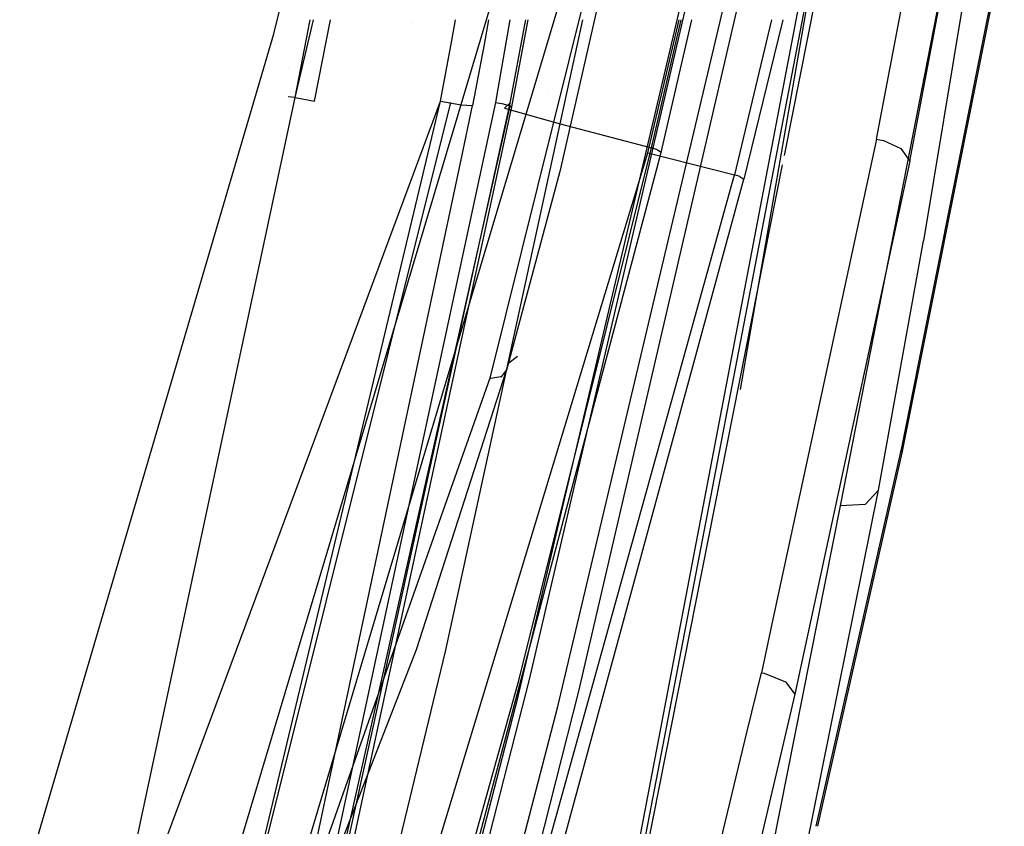
# Model space of a CAD drawing. Units: millimetres. Extents: x -1441 to 1524, y 835 to 8750.
# Drawn here: x 1147 to 1176, y 1171 to 1195 of the extents above; entities that cross this region are included whole.
import ezdxf

# ---------------------------------------------------------------- set-up
doc = ezdxf.new("R2010")
doc.units = ezdxf.units.MM
doc.layers.add('1', color=7, linetype='CONTINUOUS', true_color=0xffffff)

msp = doc.modelspace()

# ---------------------------------------------------------------- linework, layer by layer
at = {"layer": '1', "color": 18, "linetype": 'CONTINUOUS'}
for p, q in [((1154.438734, 1194.85876, 1328.215137), (1160.084605, 1218.028992, 1328.202143)), ((1173.321009, 1209.562272, 1687.914968), (1169.687927, 1191.218484, 1670.238399)), ((1173.321009, 1209.562272, 1687.914968), (1169.687927, 1191.218484, 1670.238399)), ((1161.55529, 1150.155991, 1630.669475), (1172.902584, 1209.111661, 1688.381672)), ((1161.55529, 1150.155991, 1630.669475), (1172.902584, 1209.111661, 1688.381672)), ((1172.67859, 1209.040612, 1688.474059), (1162.288308, 1154.762, 1635.324597)), ((1172.449708, 1191.70925, 1616.158843), (1174.847842, 1204.236826, 1627.580688)), ((1171.790671, 1203.924787, 1683.23953), (1168.373466, 1184.236258, 1663.094163)), ((1173.44141, 1191.054553, 1616.710305), (1175.731505, 1203.031824, 1627.65439)), ((1173.44141, 1191.054553, 1616.710305), (1175.731505, 1203.031824, 1627.65439)), ((1167.856455, 1200.425357, 1445.40894), (1162.065864, 1175.574988, 1445.422649)), ((1167.856455, 1200.425357, 1445.40894), (1162.065864, 1175.574988, 1445.422649)), ((1169.321299, 1200.101107, 1448.426604), (1163.544059, 1175.221413, 1448.444724)), ((1169.321299, 1200.101107, 1448.426604), (1163.544059, 1175.221413, 1448.444724)), ((1161.739826, 1175.063819, 1441.533566), (1167.520761, 1199.621886, 1441.523552)), ((1161.739826, 1175.063819, 1441.533566), (1167.520761, 1199.621886, 1441.523552)), ((1162.926078, 1174.763411, 1438.521862), (1168.752789, 1199.335784, 1438.486457)), ((1162.926078, 1174.763411, 1438.521862), (1168.752789, 1199.335784, 1438.486457)), ((1139.544151, 1124.337951, 1328.4327), (1161.490321, 1197.59509, 1328.393355)), ((1139.544151, 1124.337951, 1328.4327), (1161.490321, 1197.59509, 1328.393355)), ((1175.725292, 1194.899597, 1628.151828), (1176.268101, 1197.615355, 1630.731583)), ((1175.725292, 1194.899597, 1628.151828), (1176.268101, 1197.615355, 1630.731583)), ((1175.762296, 1195.263684, 1628.12956), (1176.26977, 1197.797507, 1630.542636)), ((1175.762296, 1195.263684, 1628.12956), (1176.26977, 1197.797507, 1630.542636)), ((1163.370967, 1197.128266, 1330.269828), (1141.593036, 1124.450501, 1330.272865)), ((1163.370967, 1197.128266, 1330.269828), (1141.593036, 1124.450501, 1330.272865)), ((1164.313078, 1196.592063, 1677.787662), (1162.981033, 1190.739602, 1671.783924)), ((1164.313078, 1196.592063, 1677.787662), (1162.981033, 1190.739602, 1671.783924)), ((1163.816094, 1196.324557, 1678.142786), (1160.890937, 1184.569806, 1666.277409)), ((1175.074339, 1196.047276, 1671.169281), (1173.852682, 1188.675851, 1663.66148)), ((1175.074339, 1196.047276, 1671.169281), (1173.852682, 1188.675851, 1663.66148)), ((1171.37444, 1180.762261, 1656.949401), (1174.260974, 1195.511311, 1671.788931)), ((1155.076027, 1192.951411, 1711.336374), (1155.525789, 1195.277892, 1711.455365)), ((1155.076027, 1192.951411, 1711.336374), (1155.623459, 1195.277889, 1711.519664)), ((1155.653954, 1192.8415, 1711.135745), (1156.125432, 1195.277896, 1711.360066)), ((1155.653954, 1192.8415, 1711.135745), (1156.125432, 1195.277896, 1711.360066)), ((1158.537055, 1195.20394, 1707.175401), (1158.537055, 1195.20394, 1707.175401)), ((1158.537055, 1195.20394, 1707.175401), (1158.537055, 1195.20394, 1707.175401)), ((1159.754872, 1194.660872, 1711.256266), (1159.868214, 1195.277899, 1711.304352)), ((1159.754872, 1194.660872, 1711.256266), (1159.868214, 1195.277899, 1711.304352)), ((1160.851531, 1195.277791, 1710.4994), (1160.718679, 1194.540232, 1710.443497)), ((1160.851531, 1195.277791, 1710.4994), (1160.718679, 1194.540232, 1710.443497)), ((1161.490572, 1195.277889, 1711.785949), (1161.134543, 1193.213947, 1711.659438)), ((1162.02674, 1195.277862, 1712.387018), (1161.860734, 1194.383002, 1712.334384)), ((1162.02674, 1195.277862, 1712.387018), (1161.860734, 1194.383002, 1712.334384)), ((1161.955263, 1195.277846, 1712.746509), (1161.917738, 1195.078225, 1712.735767)), ((1161.955263, 1195.277846, 1712.746509), (1161.917738, 1195.078225, 1712.735767)), ((1162.999153, 1192.169636, 1717.600942), (1163.673242, 1195.277679, 1717.361752)), ((1162.999153, 1192.169636, 1717.600942), (1163.673242, 1195.277679, 1717.361752)), ((1165.610433, 1191.304415, 1723.513126), (1166.550528, 1195.277377, 1723.533276)), ((1165.610433, 1191.304415, 1723.513126), (1166.550528, 1195.277377, 1723.533276)), ((1165.722251, 1191.453189, 1720.189691), (1166.606496, 1195.277534, 1720.322629)), ((1165.722251, 1191.453189, 1720.189691), (1166.606496, 1195.277534, 1720.322629)), ((1166.009545, 1191.313714, 1721.075535), (1166.93294, 1195.27749, 1721.213658)), ((1166.009545, 1191.313714, 1721.075535), (1166.93294, 1195.27749, 1721.213658)), ((1169.31453, 1195.277258, 1725.955292), (1168.203354, 1190.646142, 1725.974679)), ((1169.31453, 1195.277258, 1725.955292), (1168.203354, 1190.646142, 1725.974679)), ((1169.646004, 1195.277203, 1727.082664), (1169.39044, 1194.215745, 1727.105856)), ((1169.646004, 1195.277203, 1727.082664), (1169.39044, 1194.215745, 1727.105856)), ((1173.213601, 1182.538003, 1616.010308), (1175.762288, 1195.263641, 1628.129519)), ((1173.213601, 1182.538003, 1616.010308), (1175.762288, 1195.263641, 1628.129519)), ((1135.19907, 1129.481763, 1328.247562), (1154.438734, 1194.85876, 1328.215137)), ((1161.917737, 1195.078217, 1712.735766), (1161.486745, 1192.785472, 1712.612391)), ((1161.917737, 1195.078217, 1712.735766), (1161.486745, 1192.785472, 1712.612391)), ((1173.215032, 1182.340354, 1616.221547), (1175.725284, 1194.899554, 1628.151787)), ((1173.215032, 1182.340354, 1616.221547), (1175.725284, 1194.899554, 1628.151787)), ((1159.415126, 1192.8415, 1711.135745), (1159.754872, 1194.660872, 1711.256266)), ((1160.718679, 1194.540232, 1710.443497), (1160.377979, 1192.712992, 1710.326672)), ((1160.718679, 1194.540232, 1710.443497), (1160.377979, 1192.712992, 1710.326672)), ((1161.860728, 1194.382967, 1712.334382), (1161.544561, 1192.67866, 1712.234139)), ((1161.860728, 1194.382967, 1712.334382), (1161.544561, 1192.67866, 1712.234139)), ((1169.39044, 1194.215745, 1727.105856), (1168.48886, 1190.514058, 1726.879835)), ((1169.39044, 1194.215745, 1727.105856), (1168.48886, 1190.514058, 1726.879835)), ((1154.886112, 1193.842747, 1711.925215), (1154.886112, 1193.842747, 1711.925215)), ((1154.886112, 1193.842747, 1711.925215), (1154.886112, 1193.842747, 1711.925215)), ((1161.134529, 1193.213865, 1711.659433), (1161.064744, 1192.809314, 1711.634636)), ((1162.611852, 1193.163884, 1543.248076), (1162.611852, 1193.163884, 1543.248076)), ((1159.721017, 1192.809314, 1711.634636), (1146.850132, 1141.334305, 1707.434205)), ((1149.168491, 1165.30773, 1709.12087), (1155.076027, 1192.951411, 1711.336374)), ((1154.860794, 1192.977311, 1711.645152), (1154.860794, 1192.977311, 1711.645152)), ((1154.860794, 1192.977311, 1711.645152), (1154.860794, 1192.977311, 1711.645152)), ((1155.076027, 1192.951411, 1711.336374), (1154.860947, 1192.977293, 1711.644932)), ((1155.076027, 1192.951411, 1711.336374), (1154.860947, 1192.977293, 1711.644932)), ((1161.064744, 1192.809314, 1711.634636), (1155.073643, 1165.04094, 1709.600806)), ((1155.076027, 1192.951411, 1711.336374), (1155.653954, 1192.8415, 1711.135745)), ((1155.076027, 1192.951411, 1711.336374), (1155.653954, 1192.8415, 1711.135745)), ((1159.187287, 1192.229273, 1711.090943), (1159.415126, 1192.8415, 1711.135745)), ((1159.266349, 1192.218868, 1711.084936), (1159.415126, 1192.8415, 1711.135745)), ((1159.266349, 1192.218868, 1711.084936), (1159.415126, 1192.8415, 1711.135745)), ((1159.415126, 1192.8415, 1711.135745), (1160.036445, 1192.739934, 1710.903525)), ((1159.415126, 1192.8415, 1711.135745), (1160.036445, 1192.739934, 1710.903525)), ((1161.064744, 1192.809314, 1711.634636), (1161.250353, 1192.771405, 1711.669326)), ((1161.064744, 1192.809314, 1711.634636), (1161.250353, 1192.771405, 1711.669326)), ((1161.486745, 1192.785472, 1712.612391), (1154.607058, 1161.4618, 1710.263014)), ((1161.486745, 1192.785472, 1712.612391), (1154.607058, 1161.4618, 1710.263014)), ((1155.290127, 1164.984673, 1709.648609), (1161.496878, 1192.709893, 1711.891174)), ((1161.544561, 1192.67866, 1712.234139), (1155.538917, 1164.87667, 1710.234046)), ((1161.544561, 1192.67866, 1712.234139), (1155.538917, 1164.87667, 1710.234046)), ((1160.036445, 1192.739934, 1710.903525), (1160.377979, 1192.712992, 1710.326672)), ((1160.036445, 1192.739934, 1710.903525), (1160.377979, 1192.712992, 1710.326672)), ((1160.043846, 1191.140898, 1710.215593), (1160.377979, 1192.712992, 1710.326672)), ((1160.043846, 1191.140898, 1710.215593), (1160.377979, 1192.712992, 1710.326672)), ((1161.250353, 1192.771405, 1711.669326), (1161.496878, 1192.709893, 1711.891174)), ((1161.250353, 1192.771405, 1711.669326), (1161.496878, 1192.709893, 1711.891174)), ((1161.330342, 1192.638367, 1715.400219), (1161.486745, 1192.785472, 1712.612391)), ((1161.330342, 1192.638367, 1715.400219), (1161.486745, 1192.785472, 1712.612391)), ((1161.330342, 1192.638367, 1715.400219), (1162.999153, 1192.169636, 1717.600942)), ((1161.330342, 1192.638367, 1715.400219), (1162.999153, 1192.169636, 1717.600942)), ((1161.496878, 1192.709893, 1711.891174), (1161.544561, 1192.67866, 1712.234139)), ((1161.496878, 1192.709893, 1711.891174), (1161.544561, 1192.67866, 1712.234139)), ((1147.110017, 1141.34456, 1706.933403), (1159.266319, 1192.218741, 1711.084926)), ((1147.110017, 1141.34456, 1706.933403), (1159.266319, 1192.218741, 1711.084926)), ((1149.168491, 1165.30773, 1709.12087), (1159.187241, 1192.229149, 1711.090934)), ((1159.570575, 1176.406592, 1716.555238), (1162.999153, 1192.169636, 1717.600942)), ((1159.570575, 1176.406592, 1716.555238), (1162.999153, 1192.169636, 1717.600942)), ((1162.999153, 1192.169636, 1717.600942), (1164.360642, 1191.811532, 1718.895316)), ((1162.999153, 1192.169636, 1717.600942), (1164.360642, 1191.811532, 1718.895316)), ((1164.360642, 1191.811532, 1718.895316), (1165.722251, 1191.453189, 1720.189691)), ((1164.360642, 1191.811532, 1718.895316), (1165.722251, 1191.453189, 1720.189691)), ((1172.449708, 1191.70925, 1616.158843), (1169.324943, 1177.23688, 1603.395685)), ((1172.449708, 1191.70925, 1616.158843), (1172.661781, 1191.671818, 1616.153717)), ((1172.449708, 1191.70925, 1616.158843), (1172.661781, 1191.671818, 1616.153717)), ((1172.661781, 1191.671818, 1616.153717), (1173.17605, 1191.429824, 1616.323113)), ((1172.661781, 1191.671818, 1616.153717), (1173.17605, 1191.429824, 1616.323113)), ((1161.757708, 1175.545901, 1718.847394), (1165.722251, 1191.453189, 1720.189691)), ((1161.757708, 1175.545901, 1718.847394), (1165.722251, 1191.453189, 1720.189691)), ((1165.870547, 1191.403359, 1720.371485), (1165.722251, 1191.453189, 1720.189691)), ((1165.870547, 1191.403359, 1720.371485), (1165.722251, 1191.453189, 1720.189691)), ((1166.009545, 1191.313714, 1721.075535), (1165.870547, 1191.403359, 1720.371485)), ((1166.009545, 1191.313714, 1721.075535), (1165.870547, 1191.403359, 1720.371485)), ((1173.17605, 1191.429824, 1616.323113), (1173.44141, 1191.054553, 1616.710305)), ((1173.17605, 1191.429824, 1616.323113), (1173.44141, 1191.054553, 1616.710305)), ((1148.070455, 1133.429259, 1717.732549), (1165.610433, 1191.304415, 1723.513126)), ((1148.070455, 1133.429259, 1717.732549), (1165.610433, 1191.304415, 1723.513126)), ((1154.469132, 1164.911956, 1708.362341), (1160.043837, 1191.140857, 1710.21559)), ((1154.469132, 1164.911956, 1708.362341), (1160.043837, 1191.140857, 1710.21559)), ((1157.904863, 1160.829514, 1718.31274), (1166.009545, 1191.313714, 1721.075535)), ((1157.904863, 1160.829514, 1718.31274), (1166.009545, 1191.313714, 1721.075535)), ((1165.610433, 1191.304415, 1723.513126), (1166.906834, 1190.974921, 1724.743962)), ((1165.610433, 1191.304415, 1723.513126), (1166.906834, 1190.974921, 1724.743962)), ((1173.44141, 1191.054553, 1616.710305), (1170.175582, 1175.916513, 1603.326488)), ((1173.44141, 1191.054553, 1616.710305), (1170.175582, 1175.916513, 1603.326488)), ((1162.981033, 1190.739602, 1671.783924), (1161.386728, 1184.810847, 1665.884495)), ((1162.981033, 1190.739602, 1671.783924), (1161.386728, 1184.810847, 1665.884495)), ((1169.633932, 1190.945856, 1669.975687), (1161.55529, 1150.155991, 1630.669475)), ((1169.633932, 1190.945856, 1669.975687), (1161.55529, 1150.155991, 1630.669475)), ((1166.906834, 1190.974921, 1724.743962), (1168.203354, 1190.646142, 1725.974679)), ((1166.906834, 1190.974921, 1724.743962), (1168.203354, 1190.646142, 1725.974679)), ((1158.601284, 1156.132668, 1723.320603), (1168.203354, 1190.646142, 1725.974679)), ((1158.601284, 1156.132668, 1723.320603), (1168.203354, 1190.646142, 1725.974679)), ((1160.982251, 1163.013905, 1724.805236), (1168.48886, 1190.514058, 1726.879835)), ((1160.982251, 1163.013905, 1724.805236), (1168.48886, 1190.514058, 1726.879835)), ((1161.420274, 1190.614543, 1660.661601), (1161.420274, 1190.614543, 1660.661601)), ((1161.420274, 1190.614543, 1660.661601), (1161.420274, 1190.614543, 1660.661601)), ((1168.36071, 1190.593928, 1726.170778), (1168.203354, 1190.646142, 1725.974679)), ((1168.36071, 1190.593928, 1726.170778), (1168.203354, 1190.646142, 1725.974679)), ((1168.36071, 1190.593928, 1726.170778), (1168.48886, 1190.514058, 1726.879835)), ((1168.36071, 1190.593928, 1726.170778), (1168.48886, 1190.514058, 1726.879835)), ((1169.26876, 1190.465013, 1662.314305), (1169.26876, 1190.465013, 1662.314305)), ((1158.951449, 1190.25489, 1662.47252), (1158.951449, 1190.25489, 1662.47252)), ((1158.951449, 1190.25489, 1662.47252), (1158.951449, 1190.25489, 1662.47252)), ((1164.84037, 1189.660534, 1662.920048), (1164.84037, 1189.660534, 1662.920048)), ((1172.51122, 1181.228369, 1656.258225), (1173.852682, 1188.675851, 1663.66148)), ((1172.51122, 1181.228369, 1656.258225), (1173.852682, 1188.675851, 1663.66148)), ((1170.795288, 1188.34035, 1633.976037), (1170.795288, 1188.34035, 1633.976037)), ((1161.715652, 1185.217802, 1665.146832), (1161.425233, 1184.993237, 1665.615559)), ((1161.715652, 1185.217802, 1665.146832), (1161.425233, 1184.993237, 1665.615559)), ((1161.425233, 1184.993237, 1665.615559), (1161.386728, 1184.810847, 1665.884495)), ((1161.425233, 1184.993237, 1665.615559), (1161.386728, 1184.810847, 1665.884495)), ((1160.890937, 1184.569806, 1666.277409), (1154.975653, 1167.863101, 1650.522351)), ((1158.704638, 1176.472634, 1657.859921), (1161.386728, 1184.810847, 1665.884495)), ((1158.704638, 1176.472634, 1657.859921), (1161.386728, 1184.810847, 1665.884495)), ((1160.924196, 1184.565276, 1666.272163), (1160.890937, 1184.569806, 1666.277409)), ((1160.924196, 1184.565276, 1666.272163), (1160.890937, 1184.569806, 1666.277409)), ((1161.223412, 1184.608191, 1666.139841), (1160.924196, 1184.565276, 1666.272163)), ((1161.223412, 1184.608191, 1666.139841), (1160.924196, 1184.565276, 1666.272163)), ((1161.233783, 1184.613198, 1666.131496), (1161.223412, 1184.608191, 1666.139841)), ((1161.233783, 1184.613198, 1666.131496), (1161.223412, 1184.608191, 1666.139841)), ((1161.233783, 1184.613198, 1666.131496), (1161.237121, 1184.615105, 1666.128755)), ((1161.233783, 1184.613198, 1666.131496), (1161.237121, 1184.615105, 1666.128755)), ((1161.237121, 1184.615105, 1666.128755), (1161.386728, 1184.810847, 1665.884495)), ((1161.237121, 1184.615105, 1666.128755), (1161.386728, 1184.810847, 1665.884495)), ((1158.456326, 1183.293731, 1664.786874), (1158.456326, 1183.293731, 1664.786874)), ((1158.748382, 1183.186655, 1653.207728), (1158.748382, 1183.186655, 1653.207728)), ((1158.748382, 1183.186655, 1653.207728), (1158.748382, 1183.186655, 1653.207728)), ((1167.801381, 1182.89397, 1654.996517), (1167.801381, 1182.89397, 1654.996517)), ((1170.648114, 1171.190139, 1605.568194), (1173.213601, 1182.538003, 1616.010308)), ((1170.648114, 1171.190139, 1605.568194), (1173.213601, 1182.538003, 1616.010308)), ((1173.213601, 1182.538003, 1616.010308), (1173.225164, 1182.439774, 1616.116643)), ((1173.213601, 1182.538003, 1616.010308), (1173.225164, 1182.439774, 1616.116643)), ((1170.69984, 1171.18859, 1605.992027), (1173.215032, 1182.340354, 1616.221547)), ((1170.69984, 1171.18859, 1605.992027), (1173.215032, 1182.340354, 1616.221547)), ((1173.215032, 1182.340354, 1616.221547), (1173.225164, 1182.439774, 1616.116643)), ((1173.215032, 1182.340354, 1616.221547), (1173.225164, 1182.439774, 1616.116643)), ((1169.459224, 1166.123599, 1641.747594), (1172.51122, 1181.228369, 1656.258225)), ((1169.459224, 1166.123599, 1641.747594), (1172.51122, 1181.228369, 1656.258225)), ((1172.51122, 1181.228369, 1656.258225), (1172.106981, 1180.795401, 1656.738639)), ((1172.51122, 1181.228369, 1656.258225), (1172.106981, 1180.795401, 1656.738639)), ((1168.374538, 1165.682524, 1642.466545), (1171.37444, 1180.762261, 1656.949401)), ((1172.106981, 1180.795401, 1656.738639), (1171.37444, 1180.762261, 1656.949401)), ((1172.106981, 1180.795401, 1656.738639), (1171.37444, 1180.762261, 1656.949401)), ((1159.709598, 1180.613048, 1541.796195), (1159.709598, 1180.613048, 1541.796195)), ((1159.709598, 1180.613048, 1541.796195), (1159.709598, 1180.613048, 1541.796195)), ((1169.324925, 1177.236798, 1603.395612), (1169.009566, 1175.776213, 1602.107525)), ((1155.429125, 1168.089837, 1650.060534), (1158.704638, 1176.472634, 1657.859921)), ((1155.429125, 1168.089837, 1650.060534), (1158.704638, 1176.472634, 1657.859921)), ((1157.668233, 1168.57335, 1715.958118), (1159.570575, 1176.406592, 1716.555238)), ((1157.668233, 1168.57335, 1715.958118), (1159.570575, 1176.406592, 1716.555238)), ((1168.586151, 1174.033321, 1600.624218), (1169.009566, 1175.776213, 1602.107525)), ((1169.009566, 1175.776213, 1602.107525), (1169.093251, 1175.764292, 1602.099419)), ((1169.009566, 1175.776213, 1602.107525), (1169.093251, 1175.764292, 1602.099419)), ((1169.093251, 1175.764292, 1602.099419), (1169.729948, 1175.501555, 1602.254868)), ((1169.093251, 1175.764292, 1602.099419), (1169.729948, 1175.501555, 1602.254868)), ((1170.175563, 1175.916425, 1603.326411), (1170.007467, 1175.137252, 1602.637529)), ((1170.175563, 1175.916425, 1603.326411), (1170.007467, 1175.137252, 1602.637529)), ((1162.065864, 1175.574988, 1445.422649), (1155.72691, 1150.836915, 1445.441246)), ((1162.065864, 1175.574988, 1445.422649), (1155.72691, 1150.836915, 1445.441246)), ((1157.68981, 1160.984486, 1717.446446), (1161.757708, 1175.545901, 1718.847394)), ((1157.68981, 1160.984486, 1717.446446), (1161.757708, 1175.545901, 1718.847394)), ((1169.729948, 1175.501555, 1602.254868), (1170.007467, 1175.137252, 1602.637529)), ((1169.729948, 1175.501555, 1602.254868), (1170.007467, 1175.137252, 1602.637529)), ((1163.544059, 1175.221413, 1448.444724), (1157.225013, 1150.438994, 1448.475361)), ((1163.544059, 1175.221413, 1448.444724), (1157.225013, 1150.438994, 1448.475361)), ((1155.40421, 1150.617093, 1441.545606), (1161.739826, 1175.063819, 1441.533566)), ((1155.40421, 1150.617093, 1441.545606), (1161.739826, 1175.063819, 1441.533566)), ((1170.007467, 1175.137252, 1602.637529), (1169.437684, 1172.719507, 1600.555363)), ((1170.007467, 1175.137252, 1602.637529), (1169.437684, 1172.719507, 1600.555363)), ((1156.535268, 1150.29642, 1438.566804), (1162.926078, 1174.763411, 1438.521862)), ((1156.535268, 1150.29642, 1438.566804), (1162.926078, 1174.763411, 1438.521862)), ((1167.119393, 1167.99574, 1595.485873), (1168.586137, 1174.033264, 1600.62417)), ((1169.437672, 1172.719455, 1600.555318), (1168.115973, 1167.111129, 1595.725417)), ((1169.437672, 1172.719455, 1600.555318), (1168.115973, 1167.111129, 1595.725417)), ((1151.399679, 1172.166635, 1639.633702), (1151.399679, 1172.166635, 1639.633702)), ((1151.399679, 1172.166635, 1639.633702), (1151.399679, 1172.166635, 1639.633702))]:
    msp.add_line(p, q, dxfattribs=at)

doc.saveas('drawing.dxf')
